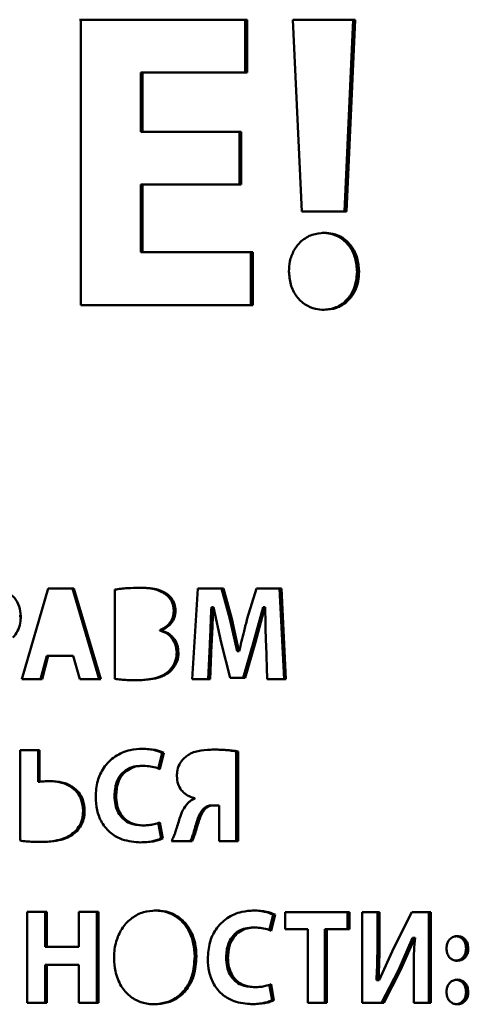
# Paper-space layout 'Лист1' of a CAD drawing. Units: millimetres. Extents: x -8221 to -1181, y 3003 to 8185.
# Drawn here: x -6564 to -6555, y 7112 to 7130 of the extents above; entities that cross this region are included whole.
import ezdxf

# ---------------------------------------------------------------- set-up
doc = ezdxf.new("R2010")
doc.units = ezdxf.units.MM

psp = doc.layouts.new('Лист1')

# ---------------------------------------------------------------- linework, layer by layer
at = {"color": 7, "linetype": 'Continuous', "lineweight": 50}
for p, q in [((-6562.425, 7130.276), (-6559.387, 7130.276)), ((-6559.353, 7130.276), (-6562.397, 7130.276)), ((-6562.397, 7130.276), (-6562.397, 7125.045)), ((-6559.388, 7129.306), (-6559.387, 7130.276)), ((-6559.353, 7129.306), (-6559.353, 7130.276)), ((-6557.375, 7130.276), (-6558.515, 7130.276)), ((-6558.515, 7130.276), (-6558.35, 7126.76)), ((-6558.515, 7130.276), (-6557.412, 7130.276)), ((-6557.412, 7130.276), (-6557.569, 7126.76)), ((-6557.532, 7126.76), (-6557.375, 7130.276)), ((-6561.302, 7128.219), (-6561.302, 7129.306)), ((-6561.271, 7129.306), (-6561.302, 7129.306)), ((-6561.271, 7128.219), (-6561.271, 7129.306)), ((-6561.271, 7129.306), (-6559.353, 7129.306)), ((-6559.496, 7128.219), (-6561.302, 7128.219)), ((-6559.462, 7128.219), (-6561.271, 7128.219)), ((-6559.496, 7128.219), (-6559.496, 7127.257)), ((-6559.462, 7127.257), (-6559.462, 7128.219)), ((-6561.302, 7127.257), (-6561.302, 7126.015)), ((-6561.271, 7127.257), (-6561.302, 7127.257)), ((-6561.271, 7126.015), (-6561.271, 7127.257)), ((-6561.271, 7127.257), (-6559.462, 7127.257)), ((-6558.35, 7126.76), (-6557.532, 7126.76)), ((-6561.302, 7126.015), (-6559.286, 7126.015)), ((-6561.271, 7126.015), (-6561.302, 7126.015)), ((-6559.252, 7126.015), (-6561.271, 7126.015)), ((-6559.286, 7126.015), (-6559.286, 7125.045)), ((-6559.252, 7126.015), (-6559.286, 7126.015)), ((-6559.252, 7125.045), (-6559.252, 7126.015)), ((-6557.303, 7125.666), (-6557.341, 7125.666)), ((-6562.397, 7125.045), (-6559.252, 7125.045)), ((-6562.997, 7119.857), (-6563.483, 7118.193)), ((-6562.526, 7119.857), (-6562.997, 7119.857)), ((-6562.997, 7119.857), (-6562.555, 7119.857)), ((-6562.555, 7119.857), (-6562.066, 7118.193)), ((-6562.036, 7118.193), (-6562.526, 7119.857)), ((-6561.778, 7119.835), (-6561.778, 7118.201)), ((-6560.854, 7119.776), (-6560.885, 7119.776)), ((-6560.259, 7119.857), (-6560.359, 7118.193)), ((-6559.789, 7119.857), (-6560.259, 7119.857)), ((-6560.259, 7119.857), (-6559.822, 7119.857)), ((-6559.822, 7119.857), (-6559.67, 7119.302)), ((-6559.637, 7119.302), (-6559.789, 7119.857)), ((-6559.185, 7119.857), (-6559.351, 7119.304)), ((-6558.727, 7119.857), (-6559.185, 7119.857)), ((-6559.185, 7119.857), (-6558.762, 7119.857)), ((-6558.762, 7119.857), (-6558.678, 7118.193)), ((-6558.642, 7118.193), (-6558.727, 7119.857)), ((-6560.666, 7119.45), (-6560.698, 7119.45)), ((-6559.976, 7119.514), (-6560.009, 7119.514)), ((-6559.976, 7119.514), (-6559.972, 7119.514)), ((-6559.972, 7119.514), (-6559.831, 7118.865)), ((-6559.235, 7118.87), (-6559.063, 7119.514)), ((-6559.201, 7118.87), (-6559.028, 7119.514)), ((-6559.028, 7119.514), (-6559.063, 7119.514)), ((-6559.028, 7119.514), (-6559.021, 7119.514)), ((-6563.5, 7119.351), (-6563.527, 7119.351)), ((-6559.539, 7118.707), (-6559.671, 7119.302)), ((-6559.637, 7119.302), (-6559.671, 7119.302)), ((-6559.505, 7118.707), (-6559.637, 7119.302)), ((-6560.955, 7119.094), (-6560.955, 7119.089)), ((-6560.924, 7119.094), (-6560.955, 7119.094)), ((-6560.924, 7119.089), (-6560.955, 7119.089)), ((-6560.924, 7119.089), (-6560.924, 7119.094)), ((-6559.831, 7118.865), (-6559.664, 7118.22)), ((-6559.235, 7118.87), (-6559.424, 7118.22)), ((-6559.39, 7118.22), (-6559.201, 7118.87)), ((-6559.201, 7118.87), (-6559.235, 7118.87)), ((-6560.612, 7118.679), (-6560.644, 7118.679)), ((-6560.037, 7118.825), (-6560.065, 7118.193)), ((-6560.004, 7118.825), (-6560.037, 7118.825)), ((-6560.032, 7118.193), (-6560.004, 7118.825)), ((-6559.539, 7118.707), (-6559.532, 7118.707)), ((-6559.505, 7118.707), (-6559.539, 7118.707)), ((-6559.498, 7118.707), (-6559.532, 7118.707)), ((-6559.498, 7118.707), (-6559.505, 7118.707)), ((-6559.007, 7118.83), (-6558.984, 7118.193)), ((-6563.025, 7118.62), (-6563.138, 7118.193)), ((-6563.11, 7118.193), (-6562.997, 7118.62)), ((-6562.997, 7118.62), (-6562.543, 7118.62)), ((-6562.543, 7118.62), (-6562.421, 7118.193)), ((-6560.775, 7118.326), (-6560.806, 7118.326)), ((-6563.483, 7118.193), (-6563.11, 7118.193)), ((-6562.421, 7118.193), (-6562.036, 7118.193)), ((-6560.359, 7118.193), (-6560.032, 7118.193)), ((-6559.39, 7118.22), (-6559.664, 7118.22)), ((-6558.984, 7118.193), (-6558.642, 7118.193)), ((-6563.154, 7116.894), (-6563.513, 7116.894)), ((-6563.513, 7116.894), (-6563.513, 7115.237)), ((-6563.182, 7116.894), (-6563.513, 7116.894)), ((-6563.154, 7116.894), (-6563.182, 7116.894)), ((-6563.182, 7116.894), (-6563.182, 7116.316)), ((-6563.154, 7116.316), (-6563.154, 7116.894)), ((-6559.554, 7116.872), (-6559.554, 7115.23)), ((-6559.52, 7116.872), (-6559.554, 7116.872)), ((-6559.52, 7115.23), (-6559.52, 7116.872)), ((-6560.912, 7116.847), (-6560.984, 7116.549)), ((-6560.953, 7116.549), (-6560.881, 7116.847)), ((-6560.881, 7116.847), (-6560.912, 7116.847)), ((-6561.251, 7116.61), (-6561.282, 7116.61)), ((-6563.182, 7116.316), (-6563.154, 7116.316)), ((-6561.754, 7116.059), (-6561.784, 7116.059)), ((-6560.311, 7116.017), (-6560.311, 7116.01)), ((-6562.331, 7115.788), (-6562.359, 7115.788)), ((-6560.121, 7115.82), (-6560.154, 7115.82)), ((-6559.954, 7115.884), (-6559.988, 7115.884)), ((-6559.869, 7115.884), (-6559.954, 7115.884)), ((-6559.869, 7115.884), (-6559.869, 7115.23)), ((-6562.457, 7115.425), (-6562.486, 7115.425)), ((-6561.28, 7115.516), (-6561.249, 7115.516)), ((-6561.249, 7115.516), (-6561.28, 7115.516)), ((-6560.984, 7115.57), (-6560.931, 7115.277)), ((-6560.899, 7115.277), (-6560.953, 7115.57)), ((-6560.931, 7115.277), (-6560.899, 7115.277)), ((-6560.307, 7115.371), (-6560.339, 7115.371)), ((-6560.739, 7115.23), (-6560.363, 7115.23)), ((-6559.869, 7115.23), (-6559.52, 7115.23)), ((-6563.385, 7113.931), (-6563.385, 7112.267)), ((-6563.025, 7113.931), (-6563.385, 7113.931)), ((-6563.052, 7113.931), (-6563.385, 7113.931)), ((-6563.025, 7113.931), (-6563.052, 7113.931)), ((-6563.052, 7113.931), (-6563.052, 7113.291)), ((-6563.025, 7113.291), (-6563.025, 7113.931)), ((-6562.077, 7113.931), (-6562.434, 7113.931)), ((-6562.434, 7113.931), (-6562.434, 7113.291)), ((-6562.107, 7113.931), (-6562.434, 7113.931)), ((-6562.107, 7113.931), (-6562.107, 7112.267)), ((-6562.077, 7113.931), (-6562.107, 7113.931)), ((-6562.077, 7112.267), (-6562.077, 7113.931)), ((-6561.025, 7113.958), (-6561.025, 7113.958)), ((-6558.878, 7113.883), (-6558.949, 7113.585)), ((-6558.914, 7113.585), (-6558.843, 7113.883)), ((-6558.843, 7113.883), (-6558.878, 7113.883)), ((-6557.476, 7113.93), (-6558.659, 7113.93)), ((-6558.659, 7113.93), (-6558.659, 7113.615)), ((-6558.659, 7113.93), (-6557.513, 7113.93)), ((-6557.476, 7113.93), (-6557.513, 7113.93)), ((-6557.513, 7113.615), (-6557.513, 7113.93)), ((-6557.476, 7113.615), (-6557.476, 7113.93)), ((-6556.929, 7113.93), (-6557.247, 7113.93)), ((-6557.247, 7113.93), (-6557.247, 7112.266)), ((-6556.967, 7113.93), (-6557.247, 7113.93)), ((-6556.929, 7113.93), (-6556.967, 7113.93)), ((-6556.967, 7113.93), (-6556.967, 7113.437)), ((-6556.929, 7113.437), (-6556.929, 7113.93)), ((-6556.339, 7113.93), (-6556.667, 7113.276)), ((-6555.988, 7113.93), (-6556.339, 7113.93)), ((-6556.028, 7113.93), (-6556.339, 7113.93)), ((-6556.028, 7113.93), (-6556.028, 7112.266)), ((-6555.988, 7113.93), (-6556.028, 7113.93)), ((-6555.988, 7112.266), (-6555.988, 7113.93)), ((-6559.209, 7113.647), (-6559.243, 7113.647)), ((-6558.659, 7113.615), (-6558.244, 7113.615)), ((-6558.244, 7113.615), (-6558.245, 7112.266)), ((-6557.932, 7113.615), (-6557.932, 7112.266)), ((-6557.895, 7113.615), (-6557.932, 7113.615)), ((-6557.895, 7112.266), (-6557.895, 7113.615)), ((-6557.895, 7113.615), (-6557.476, 7113.615)), ((-6556.967, 7113.437), (-6556.929, 7113.437)), ((-6556.581, 7112.866), (-6556.324, 7113.459)), ((-6556.542, 7112.866), (-6556.285, 7113.459)), ((-6556.285, 7113.459), (-6556.324, 7113.459)), ((-6556.285, 7113.459), (-6556.278, 7113.459)), ((-6563.052, 7113.291), (-6562.462, 7113.291)), ((-6563.025, 7113.291), (-6563.052, 7113.291)), ((-6562.434, 7113.291), (-6563.025, 7113.291)), ((-6562.434, 7113.291), (-6562.462, 7113.291)), ((-6556.667, 7113.276), (-6556.938, 7112.683)), ((-6555.303, 7113.261), (-6555.344, 7113.261)), ((-6560.282, 7113.116), (-6560.314, 7113.116)), ((-6559.705, 7113.096), (-6559.739, 7113.096)), ((-6563.052, 7112.963), (-6563.052, 7112.267)), ((-6563.025, 7112.963), (-6563.052, 7112.963)), ((-6563.025, 7112.267), (-6563.025, 7112.963)), ((-6563.025, 7112.963), (-6562.434, 7112.963)), ((-6562.434, 7112.963), (-6562.434, 7112.267)), ((-6556.581, 7112.866), (-6556.891, 7112.266)), ((-6556.852, 7112.266), (-6556.542, 7112.866)), ((-6556.542, 7112.866), (-6556.581, 7112.866)), ((-6556.303, 7112.758), (-6556.303, 7112.266)), ((-6559.241, 7112.553), (-6559.207, 7112.553)), ((-6559.207, 7112.553), (-6559.241, 7112.553)), ((-6558.949, 7112.607), (-6558.897, 7112.313)), ((-6558.862, 7112.313), (-6558.915, 7112.607)), ((-6556.986, 7112.683), (-6556.976, 7112.683)), ((-6556.947, 7112.683), (-6556.986, 7112.683)), ((-6556.938, 7112.683), (-6556.977, 7112.683)), ((-6556.938, 7112.683), (-6556.947, 7112.683)), ((-6555.303, 7112.463), (-6555.344, 7112.463)), ((-6563.385, 7112.267), (-6563.025, 7112.267)), ((-6562.434, 7112.267), (-6562.077, 7112.267)), ((-6558.897, 7112.313), (-6558.862, 7112.313)), ((-6558.245, 7112.266), (-6557.895, 7112.266)), ((-6557.247, 7112.266), (-6556.852, 7112.266)), ((-6556.303, 7112.266), (-6555.988, 7112.266))]:
    psp.add_line(p, q, dxfattribs=at)
at = {"color": 7, "linetype": 'Continuous', "lineweight": 50, "flags": 128}
for points in [[(-6559.353, 7130.276), (-6559.372, 7130.276), (-6559.387, 7130.276)], [(-6557.375, 7130.276), (-6557.396, 7130.276), (-6557.412, 7130.276)], [(-6561.271, 7128.219), (-6561.288, 7128.219), (-6561.302, 7128.219)], [(-6559.496, 7128.219), (-6559.477, 7128.219), (-6559.462, 7128.219)], [(-6562.526, 7119.857), (-6562.542, 7119.857), (-6562.555, 7119.857)], [(-6559.789, 7119.857), (-6559.808, 7119.857), (-6559.822, 7119.857)], [(-6558.727, 7119.857), (-6558.747, 7119.857), (-6558.762, 7119.857)], [(-6562.997, 7118.62), (-6563.013, 7118.62), (-6563.025, 7118.62)]]:
    psp.add_lwpolyline(points, dxfattribs=at)
at = {"color": 7, "linetype": 'Continuous', "lineweight": 50}
for points, knots in [([(-6557.94, 7126.372), (-6558.016, 7126.365), (-6558.168, 7126.352), (-6558.366, 7126.232), (-6558.504, 7126.056), (-6558.577, 7125.86), (-6558.584, 7125.727), (-6558.587, 7125.666)], [0, 0, 0, 0, 0.21978, 0.440695, 0.639625, 0.834154, 1, 1, 1, 1]), ([(-6557.341, 7125.666), (-6557.348, 7125.747), (-6557.362, 7125.909), (-6557.466, 7126.129), (-6557.628, 7126.285), (-6557.808, 7126.361), (-6557.925, 7126.369), (-6557.977, 7126.372)], [0, 0, 0, 0, 0.22084, 0.442857, 0.656659, 0.847293, 1, 1, 1, 1]), ([(-6557.303, 7125.666), (-6557.31, 7125.747), (-6557.324, 7125.909), (-6557.429, 7126.129), (-6557.59, 7126.284), (-6557.771, 7126.361), (-6557.888, 7126.369), (-6557.94, 7126.372)], [0, 0, 0, 0, 0.2206579, 0.4424897, 0.6559704, 0.8466584, 1, 1, 1, 1]), ([(-6558.587, 7125.666), (-6558.581, 7125.585), (-6558.569, 7125.422), (-6558.462, 7125.204), (-6558.299, 7125.05), (-6558.117, 7124.971), (-6557.995, 7124.963), (-6557.94, 7124.96)], [0, 0, 0, 0, 0.219545, 0.440126, 0.647158, 0.839885, 1, 1, 1, 1]), ([(-6557.977, 7124.96), (-6557.901, 7124.966), (-6557.749, 7124.98), (-6557.554, 7125.101), (-6557.422, 7125.277), (-6557.352, 7125.471), (-6557.345, 7125.604), (-6557.341, 7125.666)], [0, 0, 0, 0, 0.221018, 0.443384, 0.63773, 0.831151, 1, 1, 1, 1]), ([(-6557.94, 7124.96), (-6557.865, 7124.966), (-6557.713, 7124.98), (-6557.518, 7125.1), (-6557.384, 7125.276), (-6557.314, 7125.47), (-6557.307, 7125.604), (-6557.303, 7125.666)], [0, 0, 0, 0, 0.220807, 0.442959, 0.637614, 0.830915, 1, 1, 1, 1]), ([(-6561.318, 7119.87), (-6561.394, 7119.868), (-6561.509, 7119.866), (-6561.663, 7119.854), (-6561.74, 7119.841), (-6561.778, 7119.835)], [0, 0, 0, 0, 0.495599, 0.747437, 1, 1, 1, 1]), ([(-6560.885, 7119.776), (-6560.939, 7119.802), (-6561.039, 7119.85), (-6561.199, 7119.867), (-6561.298, 7119.869), (-6561.349, 7119.87)], [0, 0, 0, 0, 0.372475, 0.68394, 1, 1, 1, 1]), ([(-6560.854, 7119.776), (-6560.908, 7119.802), (-6561.008, 7119.85), (-6561.168, 7119.867), (-6561.268, 7119.869), (-6561.318, 7119.87)], [0, 0, 0, 0, 0.372778, 0.684105, 1, 1, 1, 1]), ([(-6560.698, 7119.45), (-6560.701, 7119.491), (-6560.708, 7119.574), (-6560.768, 7119.682), (-6560.834, 7119.745), (-6560.876, 7119.77), (-6560.885, 7119.776)], [0, 0, 0, 0, 0.304339, 0.619478, 0.914655, 1, 1, 1, 1]), ([(-6560.666, 7119.45), (-6560.669, 7119.491), (-6560.676, 7119.574), (-6560.736, 7119.682), (-6560.802, 7119.745), (-6560.844, 7119.77), (-6560.854, 7119.776)], [0, 0, 0, 0, 0.304183, 0.618642, 0.913484, 1, 1, 1, 1]), ([(-6563.5, 7119.351), (-6563.506, 7119.412), (-6563.517, 7119.531), (-6563.59, 7119.662), (-6563.651, 7119.719), (-6563.67, 7119.737)], [0, 0, 0, 0, 0.413293, 0.820324, 1, 1, 1, 1]), ([(-6560.955, 7119.094), (-6560.906, 7119.119), (-6560.821, 7119.16), (-6560.736, 7119.268), (-6560.702, 7119.366), (-6560.699, 7119.428), (-6560.698, 7119.45)], [0, 0, 0, 0, 0.35631, 0.609586, 0.863477, 1, 1, 1, 1]), ([(-6560.924, 7119.094), (-6560.874, 7119.119), (-6560.79, 7119.16), (-6560.705, 7119.268), (-6560.67, 7119.366), (-6560.667, 7119.428), (-6560.666, 7119.45)], [0, 0, 0, 0, 0.356997, 0.6100569, 0.8637414, 1, 1, 1, 1]), ([(-6560.037, 7118.825), (-6560.033, 7118.905), (-6560.026, 7119.06), (-6560.018, 7119.29), (-6560.012, 7119.439), (-6560.009, 7119.514)], [0, 0, 0, 0, 0.34803, 0.674015, 1, 1, 1, 1]), ([(-6560.004, 7118.825), (-6560, 7118.905), (-6559.993, 7119.06), (-6559.985, 7119.29), (-6559.979, 7119.439), (-6559.976, 7119.514)], [0, 0, 0, 0, 0.348029, 0.674015, 1, 1, 1, 1]), ([(-6559.021, 7119.514), (-6559.021, 7119.434), (-6559.02, 7119.28), (-6559.015, 7119.052), (-6559.01, 7118.904), (-6559.007, 7118.83)], [0, 0, 0, 0, 0.350794, 0.675378, 1, 1, 1, 1]), ([(-6563.646, 7118.956), (-6563.614, 7118.995), (-6563.551, 7119.073), (-6563.507, 7119.215), (-6563.502, 7119.309), (-6563.5, 7119.351)], [0, 0, 0, 0, 0.350237, 0.703638, 1, 1, 1, 1]), ([(-6559.351, 7119.304), (-6559.371, 7119.227), (-6559.407, 7119.09), (-6559.456, 7118.89), (-6559.484, 7118.768), (-6559.498, 7118.707)], [0, 0, 0, 0, 0.388427, 0.694193, 1, 1, 1, 1]), ([(-6560.644, 7118.679), (-6560.648, 7118.73), (-6560.657, 7118.829), (-6560.73, 7118.954), (-6560.832, 7119.044), (-6560.913, 7119.074), (-6560.955, 7119.089)], [0, 0, 0, 0, 0.263796, 0.523523, 0.753897, 1, 1, 1, 1]), ([(-6560.612, 7118.679), (-6560.616, 7118.729), (-6560.625, 7118.829), (-6560.698, 7118.953), (-6560.8, 7119.044), (-6560.882, 7119.074), (-6560.924, 7119.089)], [0, 0, 0, 0, 0.263172, 0.522338, 0.752438, 1, 1, 1, 1]), ([(-6560.806, 7118.326), (-6560.769, 7118.365), (-6560.694, 7118.443), (-6560.649, 7118.575), (-6560.645, 7118.654), (-6560.644, 7118.679)], [0, 0, 0, 0, 0.410643, 0.811566, 1, 1, 1, 1]), ([(-6560.775, 7118.326), (-6560.737, 7118.365), (-6560.662, 7118.443), (-6560.617, 7118.575), (-6560.613, 7118.654), (-6560.612, 7118.679)], [0, 0, 0, 0, 0.410829, 0.811823, 1, 1, 1, 1]), ([(-6561.423, 7118.176), (-6561.347, 7118.178), (-6561.211, 7118.181), (-6561.019, 7118.215), (-6560.886, 7118.265), (-6560.822, 7118.314), (-6560.806, 7118.326)], [0, 0, 0, 0, 0.354857, 0.630645, 0.907991, 1, 1, 1, 1]), ([(-6561.393, 7118.176), (-6561.316, 7118.178), (-6561.18, 7118.181), (-6560.988, 7118.215), (-6560.854, 7118.265), (-6560.79, 7118.314), (-6560.775, 7118.326)], [0, 0, 0, 0, 0.354285, 0.631113, 0.909522, 1, 1, 1, 1]), ([(-6561.778, 7118.201), (-6561.74, 7118.196), (-6561.665, 7118.186), (-6561.536, 7118.178), (-6561.445, 7118.176), (-6561.393, 7118.176)], [0, 0, 0, 0, 0.296211, 0.59231, 1, 1, 1, 1]), ([(-6561.268, 7116.921), (-6561.344, 7116.916), (-6561.52, 7116.905), (-6561.778, 7116.795), (-6561.986, 7116.59), (-6562.109, 7116.324), (-6562.122, 7116.137), (-6562.128, 7116.037)], [0, 0, 0, 0, 0.170527, 0.38937, 0.604496, 0.790122, 1, 1, 1, 1]), ([(-6560.912, 7116.847), (-6560.964, 7116.867), (-6561.088, 7116.914), (-6561.221, 7116.919), (-6561.299, 7116.921)], [0, 0, 0, 0, 0.41841, 1, 1, 1, 1]), ([(-6560.881, 7116.847), (-6560.933, 7116.867), (-6561.057, 7116.914), (-6561.19, 7116.919), (-6561.268, 7116.921)], [0, 0, 0, 0, 0.418624, 1, 1, 1, 1]), ([(-6559.968, 7116.906), (-6560.044, 7116.903), (-6560.196, 7116.898), (-6560.373, 7116.851), (-6560.457, 7116.79), (-6560.478, 7116.775)], [0, 0, 0, 0, 0.427194, 0.857558, 1, 1, 1, 1]), ([(-6559.554, 7116.872), (-6559.591, 7116.877), (-6559.684, 7116.891), (-6559.833, 7116.903), (-6559.945, 7116.905), (-6560.001, 7116.906)], [0, 0, 0, 0, 0.251864, 0.625382, 1, 1, 1, 1]), ([(-6559.52, 7116.872), (-6559.557, 7116.877), (-6559.65, 7116.891), (-6559.8, 7116.903), (-6559.912, 7116.905), (-6559.968, 7116.906)], [0, 0, 0, 0, 0.251425, 0.625164, 1, 1, 1, 1]), ([(-6560.478, 7116.775), (-6560.514, 7116.741), (-6560.583, 7116.673), (-6560.634, 7116.543), (-6560.639, 7116.458), (-6560.641, 7116.422)], [0, 0, 0, 0, 0.3697366, 0.7357451, 1, 1, 1, 1]), ([(-6561.784, 7116.059), (-6561.778, 7116.141), (-6561.768, 7116.276), (-6561.679, 7116.442), (-6561.565, 7116.543), (-6561.427, 7116.601), (-6561.331, 7116.607), (-6561.282, 7116.61)], [0, 0, 0, 0, 0.283281, 0.46539, 0.648136, 0.821763, 1, 1, 1, 1]), ([(-6561.754, 7116.059), (-6561.748, 7116.141), (-6561.738, 7116.276), (-6561.649, 7116.441), (-6561.535, 7116.543), (-6561.397, 7116.601), (-6561.3, 7116.607), (-6561.251, 7116.61)], [0, 0, 0, 0, 0.283054, 0.465028, 0.647628, 0.821314, 1, 1, 1, 1]), ([(-6561.251, 7116.61), (-6561.165, 7116.603), (-6561.063, 7116.594), (-6560.968, 7116.555), (-6560.953, 7116.549)], [0, 0, 0, 0, 0.840084, 1, 1, 1, 1]), ([(-6562.961, 7116.328), (-6562.98, 7116.328), (-6563.018, 7116.327), (-6563.083, 7116.323), (-6563.128, 7116.319), (-6563.154, 7116.316)], [0, 0, 0, 0, 0.2977656, 0.5954742, 1, 1, 1, 1]), ([(-6562.359, 7115.788), (-6562.365, 7115.856), (-6562.375, 7115.976), (-6562.462, 7116.127), (-6562.593, 7116.242), (-6562.775, 7116.316), (-6562.917, 7116.324), (-6562.989, 7116.328)], [0, 0, 0, 0, 0.212316, 0.375224, 0.537907, 0.765594, 1, 1, 1, 1]), ([(-6562.331, 7115.788), (-6562.336, 7115.856), (-6562.346, 7115.976), (-6562.433, 7116.127), (-6562.564, 7116.241), (-6562.747, 7116.316), (-6562.889, 7116.324), (-6562.961, 7116.328)], [0, 0, 0, 0, 0.2117451, 0.3744548, 0.5369356, 0.7646893, 1, 1, 1, 1]), ([(-6560.641, 7116.422), (-6560.637, 7116.37), (-6560.63, 7116.277), (-6560.564, 7116.159), (-6560.474, 7116.076), (-6560.384, 7116.034), (-6560.328, 7116.021), (-6560.311, 7116.017)], [0, 0, 0, 0, 0.264593, 0.475652, 0.686576, 0.908429, 1, 1, 1, 1]), ([(-6562.128, 7116.037), (-6562.124, 7115.956), (-6562.114, 7115.794), (-6562.022, 7115.556), (-6561.859, 7115.366), (-6561.609, 7115.229), (-6561.418, 7115.214), (-6561.303, 7115.205)], [0, 0, 0, 0, 0.178736, 0.35822, 0.558615, 0.734217, 1, 1, 1, 1]), ([(-6561.28, 7115.516), (-6561.355, 7115.523), (-6561.479, 7115.533), (-6561.629, 7115.629), (-6561.721, 7115.748), (-6561.775, 7115.896), (-6561.781, 7116.003), (-6561.784, 7116.059)], [0, 0, 0, 0, 0.274465, 0.451162, 0.628204, 0.802459, 1, 1, 1, 1]), ([(-6561.249, 7115.516), (-6561.325, 7115.523), (-6561.449, 7115.533), (-6561.599, 7115.629), (-6561.691, 7115.748), (-6561.745, 7115.897), (-6561.751, 7116.003), (-6561.754, 7116.059)], [0, 0, 0, 0, 0.275247, 0.4520233, 0.629151, 0.8033791, 1, 1, 1, 1]), ([(-6560.311, 7116.01), (-6560.329, 7116.002), (-6560.361, 7115.986), (-6560.405, 7115.958), (-6560.429, 7115.935), (-6560.441, 7115.924)], [0, 0, 0, 0, 0.368435, 0.681206, 1, 1, 1, 1]), ([(-6562.486, 7115.425), (-6562.455, 7115.467), (-6562.393, 7115.551), (-6562.363, 7115.683), (-6562.36, 7115.762), (-6562.359, 7115.788)], [0, 0, 0, 0, 0.401052, 0.801985, 1, 1, 1, 1]), ([(-6562.457, 7115.425), (-6562.426, 7115.467), (-6562.364, 7115.551), (-6562.334, 7115.683), (-6562.331, 7115.762), (-6562.331, 7115.788)], [0, 0, 0, 0, 0.4009667, 0.8017506, 1, 1, 1, 1]), ([(-6560.441, 7115.924), (-6560.473, 7115.883), (-6560.538, 7115.799), (-6560.598, 7115.621), (-6560.637, 7115.493), (-6560.66, 7115.417)], [0, 0, 0, 0, 0.28081, 0.576112, 1, 1, 1, 1]), ([(-6560.339, 7115.371), (-6560.317, 7115.447), (-6560.278, 7115.581), (-6560.222, 7115.738), (-6560.169, 7115.802), (-6560.154, 7115.82)], [0, 0, 0, 0, 0.485964, 0.858022, 1, 1, 1, 1]), ([(-6560.307, 7115.371), (-6560.284, 7115.447), (-6560.245, 7115.581), (-6560.189, 7115.738), (-6560.136, 7115.802), (-6560.121, 7115.82)], [0, 0, 0, 0, 0.48582, 0.857706, 1, 1, 1, 1]), ([(-6560.154, 7115.82), (-6560.135, 7115.835), (-6560.098, 7115.866), (-6560.038, 7115.882), (-6560.001, 7115.884), (-6559.988, 7115.884)], [0, 0, 0, 0, 0.385827, 0.771915, 1, 1, 1, 1]), ([(-6560.121, 7115.82), (-6560.103, 7115.835), (-6560.065, 7115.866), (-6560.005, 7115.882), (-6559.968, 7115.884), (-6559.954, 7115.884)], [0, 0, 0, 0, 0.385905, 0.772121, 1, 1, 1, 1]), ([(-6563.151, 7115.213), (-6563.074, 7115.216), (-6562.882, 7115.223), (-6562.642, 7115.286), (-6562.52, 7115.395), (-6562.486, 7115.425)], [0, 0, 0, 0, 0.325072, 0.81428, 1, 1, 1, 1]), ([(-6563.124, 7115.213), (-6563.047, 7115.216), (-6562.854, 7115.223), (-6562.613, 7115.286), (-6562.491, 7115.395), (-6562.457, 7115.425)], [0, 0, 0, 0, 0.324572, 0.815308, 1, 1, 1, 1]), ([(-6560.953, 7115.57), (-6560.987, 7115.559), (-6561.052, 7115.537), (-6561.152, 7115.52), (-6561.216, 7115.517), (-6561.249, 7115.516)], [0, 0, 0, 0, 0.355345, 0.675969, 1, 1, 1, 1]), ([(-6561.333, 7115.205), (-6561.257, 7115.208), (-6561.151, 7115.213), (-6561.016, 7115.242), (-6560.959, 7115.265), (-6560.931, 7115.277)], [0, 0, 0, 0, 0.557193, 0.776947, 1, 1, 1, 1]), ([(-6561.303, 7115.205), (-6561.226, 7115.208), (-6561.12, 7115.213), (-6560.985, 7115.241), (-6560.928, 7115.265), (-6560.899, 7115.277)], [0, 0, 0, 0, 0.556241, 0.77647, 1, 1, 1, 1]), ([(-6560.66, 7115.417), (-6560.666, 7115.399), (-6560.678, 7115.361), (-6560.703, 7115.297), (-6560.725, 7115.255), (-6560.739, 7115.23)], [0, 0, 0, 0, 0.291538, 0.583139, 1, 1, 1, 1]), ([(-6560.395, 7115.23), (-6560.386, 7115.247), (-6560.37, 7115.279), (-6560.353, 7115.327), (-6560.344, 7115.356), (-6560.339, 7115.371)], [0, 0, 0, 0, 0.393203, 0.696299, 1, 1, 1, 1]), ([(-6560.363, 7115.23), (-6560.354, 7115.247), (-6560.338, 7115.279), (-6560.321, 7115.327), (-6560.312, 7115.356), (-6560.307, 7115.371)], [0, 0, 0, 0, 0.3931, 0.696247, 1, 1, 1, 1]), ([(-6563.513, 7115.237), (-6563.474, 7115.232), (-6563.398, 7115.223), (-6563.268, 7115.214), (-6563.176, 7115.213), (-6563.124, 7115.213)], [0, 0, 0, 0, 0.296203, 0.592305, 1, 1, 1, 1]), ([(-6561.025, 7113.958), (-6561.103, 7113.952), (-6561.257, 7113.94), (-6561.472, 7113.83), (-6561.643, 7113.652), (-6561.756, 7113.414), (-6561.789, 7113.218), (-6561.791, 7113.105), (-6561.791, 7113.086)], [0, 0, 0, 0, 0.182722, 0.366128, 0.555304, 0.743993, 0.957175, 1, 1, 1, 1]), ([(-6560.314, 7113.116), (-6560.319, 7113.196), (-6560.328, 7113.358), (-6560.411, 7113.588), (-6560.555, 7113.784), (-6560.754, 7113.912), (-6560.93, 7113.954), (-6561.03, 7113.957), (-6561.057, 7113.958)], [0, 0, 0, 0, 0.187349, 0.375231, 0.564511, 0.754251, 0.935822, 1, 1, 1, 1]), ([(-6560.282, 7113.116), (-6560.286, 7113.196), (-6560.295, 7113.358), (-6560.379, 7113.588), (-6560.523, 7113.784), (-6560.722, 7113.912), (-6560.899, 7113.954), (-6560.999, 7113.957), (-6561.025, 7113.958)], [0, 0, 0, 0, 0.187197, 0.374928, 0.564166, 0.753855, 0.935631, 1, 1, 1, 1]), ([(-6559.225, 7113.958), (-6559.301, 7113.953), (-6559.474, 7113.942), (-6559.729, 7113.832), (-6559.934, 7113.627), (-6560.056, 7113.361), (-6560.068, 7113.173), (-6560.075, 7113.074)], [0, 0, 0, 0, 0.170524, 0.38936, 0.604476, 0.790072, 1, 1, 1, 1]), ([(-6558.878, 7113.883), (-6558.93, 7113.903), (-6559.052, 7113.951), (-6559.183, 7113.955), (-6559.259, 7113.958)], [0, 0, 0, 0, 0.4186, 1, 1, 1, 1]), ([(-6558.843, 7113.883), (-6558.895, 7113.903), (-6559.017, 7113.951), (-6559.149, 7113.955), (-6559.225, 7113.958)], [0, 0, 0, 0, 0.418815, 1, 1, 1, 1]), ([(-6559.739, 7113.096), (-6559.733, 7113.178), (-6559.723, 7113.312), (-6559.635, 7113.478), (-6559.523, 7113.58), (-6559.386, 7113.638), (-6559.291, 7113.644), (-6559.243, 7113.647)], [0, 0, 0, 0, 0.2832519, 0.465332, 0.6480472, 0.8216575, 1, 1, 1, 1]), ([(-6559.705, 7113.096), (-6559.699, 7113.178), (-6559.69, 7113.312), (-6559.601, 7113.478), (-6559.489, 7113.58), (-6559.352, 7113.638), (-6559.257, 7113.644), (-6559.209, 7113.647)], [0, 0, 0, 0, 0.283025, 0.46497, 0.64754, 0.821208, 1, 1, 1, 1]), ([(-6559.209, 7113.647), (-6559.124, 7113.64), (-6559.023, 7113.631), (-6558.929, 7113.592), (-6558.914, 7113.585)], [0, 0, 0, 0, 0.839862, 1, 1, 1, 1]), ([(-6556.986, 7112.683), (-6556.981, 7112.763), (-6556.973, 7112.929), (-6556.968, 7113.18), (-6556.968, 7113.351), (-6556.967, 7113.437)], [0, 0, 0, 0, 0.318531, 0.659206, 1, 1, 1, 1]), ([(-6556.947, 7112.683), (-6556.943, 7112.763), (-6556.935, 7112.929), (-6556.93, 7113.18), (-6556.929, 7113.351), (-6556.929, 7113.437)], [0, 0, 0, 0, 0.3185302, 0.659206, 1, 1, 1, 1]), ([(-6556.278, 7113.459), (-6556.285, 7113.379), (-6556.297, 7113.222), (-6556.302, 7112.989), (-6556.303, 7112.835), (-6556.303, 7112.758)], [0, 0, 0, 0, 0.342113, 0.670936, 1, 1, 1, 1]), ([(-6555.501, 7113.488), (-6555.527, 7113.486), (-6555.577, 7113.481), (-6555.64, 7113.439), (-6555.681, 7113.38), (-6555.7, 7113.319), (-6555.702, 7113.278), (-6555.703, 7113.261)], [0, 0, 0, 0, 0.234313, 0.463008, 0.658344, 0.853234, 1, 1, 1, 1]), ([(-6555.344, 7113.261), (-6555.347, 7113.295), (-6555.352, 7113.351), (-6555.391, 7113.421), (-6555.44, 7113.465), (-6555.493, 7113.486), (-6555.528, 7113.487), (-6555.542, 7113.488)], [0, 0, 0, 0, 0.2838316, 0.4816421, 0.680165, 0.8649648, 1, 1, 1, 1]), ([(-6555.303, 7113.261), (-6555.306, 7113.294), (-6555.311, 7113.351), (-6555.35, 7113.421), (-6555.399, 7113.465), (-6555.452, 7113.486), (-6555.487, 7113.487), (-6555.501, 7113.488)], [0, 0, 0, 0, 0.283117, 0.480852, 0.679291, 0.864189, 1, 1, 1, 1]), ([(-6555.703, 7113.261), (-6555.701, 7113.233), (-6555.696, 7113.176), (-6555.656, 7113.105), (-6555.601, 7113.058), (-6555.548, 7113.039), (-6555.515, 7113.037), (-6555.504, 7113.037)], [0, 0, 0, 0, 0.244051, 0.48319, 0.69109, 0.888698, 1, 1, 1, 1]), ([(-6555.544, 7113.037), (-6555.519, 7113.039), (-6555.469, 7113.044), (-6555.406, 7113.087), (-6555.366, 7113.145), (-6555.346, 7113.205), (-6555.345, 7113.245), (-6555.344, 7113.261)], [0, 0, 0, 0, 0.2368116, 0.4675664, 0.6637169, 0.8599946, 1, 1, 1, 1]), ([(-6555.504, 7113.037), (-6555.478, 7113.039), (-6555.428, 7113.044), (-6555.365, 7113.087), (-6555.324, 7113.146), (-6555.305, 7113.206), (-6555.303, 7113.245), (-6555.303, 7113.261)], [0, 0, 0, 0, 0.237456, 0.468739, 0.665097, 0.861324, 1, 1, 1, 1]), ([(-6561.791, 7113.086), (-6561.787, 7113.005), (-6561.776, 7112.826), (-6561.68, 7112.58), (-6561.513, 7112.383), (-6561.308, 7112.269), (-6561.147, 7112.24), (-6561.062, 7112.239), (-6561.051, 7112.239)], [0, 0, 0, 0, 0.187649, 0.417975, 0.604524, 0.791368, 0.974493, 1, 1, 1, 1]), ([(-6561.082, 7112.239), (-6561.005, 7112.245), (-6560.851, 7112.255), (-6560.633, 7112.358), (-6560.463, 7112.532), (-6560.337, 7112.791), (-6560.323, 7112.993), (-6560.314, 7113.116)], [0, 0, 0, 0, 0.180374, 0.361574, 0.551344, 0.729125, 1, 1, 1, 1]), ([(-6561.051, 7112.239), (-6560.974, 7112.245), (-6560.82, 7112.255), (-6560.601, 7112.358), (-6560.431, 7112.531), (-6560.305, 7112.791), (-6560.29, 7112.993), (-6560.282, 7113.116)], [0, 0, 0, 0, 0.180215, 0.361251, 0.551439, 0.72925, 1, 1, 1, 1]), ([(-6559.241, 7112.553), (-6559.315, 7112.559), (-6559.438, 7112.57), (-6559.586, 7112.665), (-6559.676, 7112.784), (-6559.73, 7112.933), (-6559.736, 7113.039), (-6559.739, 7113.096)], [0, 0, 0, 0, 0.274349, 0.451098, 0.628194, 0.802496, 1, 1, 1, 1]), ([(-6559.207, 7112.553), (-6559.281, 7112.559), (-6559.404, 7112.57), (-6559.552, 7112.666), (-6559.643, 7112.785), (-6559.696, 7112.933), (-6559.702, 7113.04), (-6559.705, 7113.096)], [0, 0, 0, 0, 0.2751304, 0.4519598, 0.6291408, 0.8034155, 1, 1, 1, 1]), ([(-6560.075, 7113.074), (-6560.07, 7112.993), (-6560.061, 7112.831), (-6559.97, 7112.593), (-6559.809, 7112.403), (-6559.562, 7112.265), (-6559.373, 7112.251), (-6559.26, 7112.242)], [0, 0, 0, 0, 0.1787434, 0.3582364, 0.5586554, 0.7342401, 1, 1, 1, 1]), ([(-6558.915, 7112.607), (-6558.948, 7112.595), (-6559.012, 7112.573), (-6559.11, 7112.557), (-6559.174, 7112.554), (-6559.207, 7112.553)], [0, 0, 0, 0, 0.354278, 0.675428, 1, 1, 1, 1]), ([(-6555.501, 7112.691), (-6555.526, 7112.688), (-6555.576, 7112.683), (-6555.638, 7112.642), (-6555.68, 7112.583), (-6555.7, 7112.522), (-6555.702, 7112.481), (-6555.703, 7112.463)], [0, 0, 0, 0, 0.230082, 0.455607, 0.652877, 0.850853, 1, 1, 1, 1]), ([(-6555.344, 7112.463), (-6555.347, 7112.496), (-6555.352, 7112.553), (-6555.391, 7112.623), (-6555.441, 7112.667), (-6555.494, 7112.688), (-6555.528, 7112.69), (-6555.542, 7112.691)], [0, 0, 0, 0, 0.2776665, 0.4795295, 0.6821196, 0.8698015, 1, 1, 1, 1]), ([(-6555.303, 7112.463), (-6555.306, 7112.496), (-6555.311, 7112.552), (-6555.35, 7112.623), (-6555.4, 7112.667), (-6555.453, 7112.688), (-6555.487, 7112.69), (-6555.501, 7112.691)], [0, 0, 0, 0, 0.276969, 0.478741, 0.681231, 0.869016, 1, 1, 1, 1]), ([(-6555.703, 7112.463), (-6555.701, 7112.435), (-6555.696, 7112.378), (-6555.656, 7112.307), (-6555.601, 7112.261), (-6555.548, 7112.241), (-6555.515, 7112.24), (-6555.504, 7112.239)], [0, 0, 0, 0, 0.244091, 0.483285, 0.691318, 0.888962, 1, 1, 1, 1]), ([(-6555.544, 7112.239), (-6555.519, 7112.242), (-6555.469, 7112.246), (-6555.406, 7112.289), (-6555.366, 7112.348), (-6555.346, 7112.408), (-6555.345, 7112.447), (-6555.344, 7112.463)], [0, 0, 0, 0, 0.23656, 0.467108, 0.663249, 0.85961, 1, 1, 1, 1]), ([(-6555.504, 7112.239), (-6555.478, 7112.242), (-6555.428, 7112.246), (-6555.365, 7112.289), (-6555.324, 7112.348), (-6555.305, 7112.408), (-6555.303, 7112.447), (-6555.303, 7112.463)], [0, 0, 0, 0, 0.237203, 0.468279, 0.664629, 0.86094, 1, 1, 1, 1]), ([(-6559.294, 7112.242), (-6559.219, 7112.245), (-6559.113, 7112.25), (-6558.98, 7112.278), (-6558.925, 7112.302), (-6558.897, 7112.313)], [0, 0, 0, 0, 0.557193, 0.776947, 1, 1, 1, 1]), ([(-6559.26, 7112.242), (-6559.184, 7112.245), (-6559.079, 7112.25), (-6558.946, 7112.278), (-6558.89, 7112.301), (-6558.862, 7112.313)], [0, 0, 0, 0, 0.5562412, 0.7764696, 1, 1, 1, 1])]:
    psp.add_open_spline(points, degree=3, knots=knots, dxfattribs=at)

doc.saveas('drawing.dxf')
